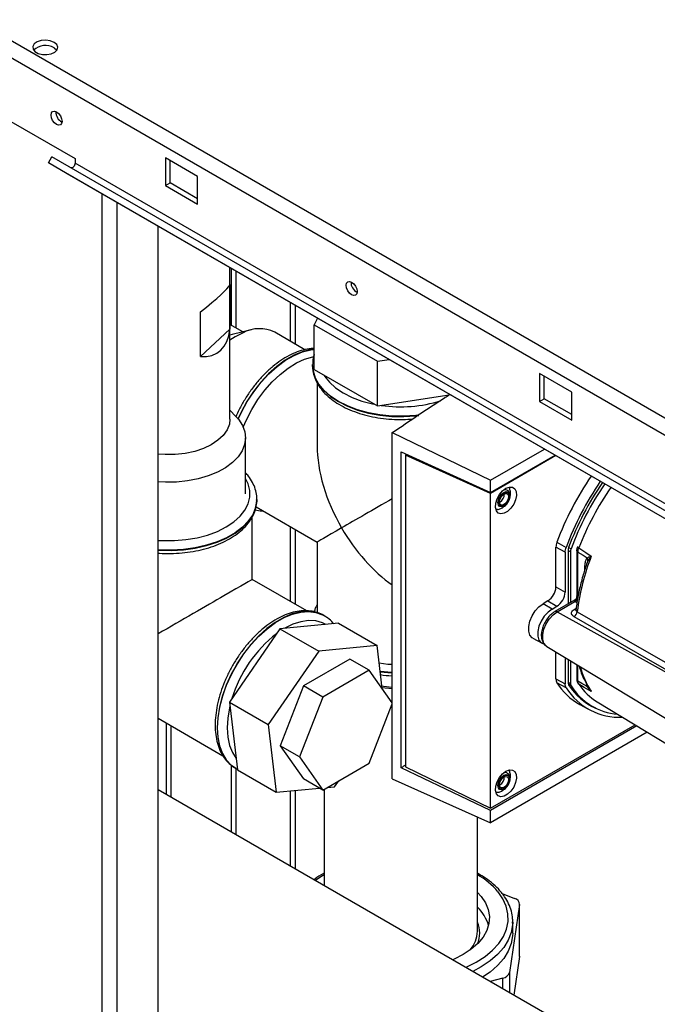
# Paper-space layout 'Blatt3' of a CAD drawing. Units: millimetres. Extents: x 0 to 420, y 0 to 297.
# Drawn here: x 353 to 367, y 119 to 141 of the extents above; entities that cross this region are included whole.
import ezdxf

# ---------------------------------------------------------------- set-up
doc = ezdxf.new("R2010")
doc.units = ezdxf.units.MM

psp = doc.layouts.new('Blatt3')

# ---------------------------------------------------------------- linework, layer by layer
at = {"color": 7, "linetype": 'Continuous', "lineweight": 30}
for p, q in [((337.71, 148.738), (376.276, 126.474)), ((337.597, 148.427), (376.063, 126.221)), ((351.88, 138.777), (354.002, 137.553)), ((353.42, 137.46), (353.495, 137.59)), ((374.001, 125.752), (353.495, 137.59)), ((373.926, 125.622), (353.42, 137.46)), ((353.83, 137.223), (353.42, 137.46)), ((354.002, 137.553), (354.002, 137.455)), ((374.508, 125.617), (354.002, 137.455)), ((356.689, 137.165), (355.982, 137.573)), ((355.982, 137.573), (355.982, 136.961)), ((356.088, 137.022), (356.088, 137.512)), ((374.336, 125.385), (353.83, 137.223)), ((356.689, 136.553), (356.689, 137.165)), ((355.982, 136.961), (356.088, 137.022)), ((355.982, 136.961), (356.689, 136.553)), ((356.689, 136.675), (356.088, 137.022)), ((354.599, 75.367), (354.599, 136.779)), ((354.924, 75.179), (354.924, 136.591)), ((355.822, 74.661), (355.822, 136.073)), ((357.397, 131.836), (357.397, 135.164)), ((357.431, 133.898), (357.431, 135.144)), ((357.537, 133.837), (357.537, 135.083)), ((357.392, 134.792), (357.392, 133.812)), ((358.718, 134.401), (358.718, 133.55)), ((356.754, 133.215), (356.754, 134.195)), ((358.831, 133.485), (358.831, 134.336)), ((357.683, 133.753), (357.397, 133.918)), ((359.315, 134.056), (359.247, 133.91)), ((359.247, 133.91), (360.635, 133.109)), ((359.247, 132.93), (359.247, 133.91)), ((356.754, 133.215), (357.392, 133.812)), ((357.448, 133.696), (357.397, 133.682)), ((357.868, 133.798), (357.448, 133.696)), ((359.041, 133.363), (358.38, 133.745)), ((360.635, 133.109), (360.889, 133.148)), ((360.635, 132.129), (360.635, 133.109)), ((359.208, 133.019), (359.209, 133.035)), ((359.208, 133.019), (359.208, 133.012)), ((359.208, 133.012), (359.209, 132.991)), ((359.247, 132.93), (360.635, 132.129)), ((364.891, 132.43), (364.184, 132.838)), ((364.184, 132.838), (364.184, 132.226)), ((359.308, 132.634), (359.308, 131.262)), ((364.29, 132.287), (364.29, 132.777)), ((364.891, 131.817), (364.891, 132.43)), ((360.635, 132.129), (362.201, 132.371)), ((364.184, 132.226), (364.29, 132.287)), ((364.184, 132.226), (364.891, 131.817)), ((364.891, 131.94), (364.29, 132.287)), ((357.529, 131.898), (357.397, 132.036)), ((360.957, 131.543), (363.109, 130.498)), ((360.957, 123.953), (360.957, 131.543)), ((357.739, 130.203), (357.739, 131.428)), ((361.152, 124.189), (361.152, 131.126)), ((361.152, 131.126), (363.109, 130.228)), ((363.109, 130.498), (364.294, 131.182)), ((361.244, 131.05), (361.276, 131.069)), ((361.244, 131.05), (361.244, 124.21)), ((363.109, 130.212), (361.244, 131.05)), ((361.271, 131.071), (361.271, 131.066)), ((361.273, 131.067), (361.273, 131.07)), ((363.109, 130.228), (364.528, 131.047)), ((364.542, 131.039), (363.109, 130.212)), ((363.109, 130.228), (363.109, 130.498)), ((357.987, 130.073), (357.987, 130.08)), ((357.987, 130.08), (357.987, 130.065)), ((363.109, 123.304), (363.109, 130.212)), ((363.314, 130.02), (363.307, 130.017)), ((357.969, 129.916), (359.308, 129.143)), ((357.887, 128.323), (357.887, 129.702)), ((358.718, 129.484), (358.718, 127.843)), ((358.831, 127.778), (358.831, 129.418)), ((359.308, 129.143), (359.308, 127.598)), ((364.545, 128.159), (364.545, 129.031)), ((364.746, 128.919), (364.545, 129.031)), ((364.566, 129.141), (364.767, 129.027)), ((364.863, 128.929), (364.81, 128.96)), ((364.81, 128.956), (364.81, 127.784)), ((364.824, 129.025), (364.876, 128.995)), ((365.001, 128.965), (365.001, 127.949)), ((364.746, 128.919), (364.746, 128.046)), ((364.863, 128.929), (364.863, 127.814)), ((365.028, 127.96), (365.028, 128.925)), ((365.245, 128.732), (365.217, 128.662)), ((365.316, 128.832), (365.245, 128.732)), ((359.081, 127.634), (357.887, 128.323)), ((364.545, 128.159), (364.746, 128.046)), ((364.953, 127.866), (364.523, 127.618)), ((364.368, 127.852), (364.262, 127.791)), ((364.46, 127.673), (364.262, 127.791)), ((364.368, 127.852), (364.566, 127.734)), ((364.46, 127.673), (364.566, 127.734)), ((364.572, 127.614), (364.958, 127.837)), ((364.945, 127.666), (364.988, 127.691)), ((365.005, 127.809), (364.958, 127.837)), ((359.459, 127.531), (359.453, 127.534)), ((359.482, 127.517), (359.453, 127.534)), ((364.572, 127.614), (368.923, 125.19)), ((358.494, 127.242), (357.389, 125.635)), ((359.774, 127.361), (358.494, 127.242)), ((358.494, 127.242), (359.343, 126.752)), ((359.774, 127.361), (360.622, 126.871)), ((364.04, 127.032), (364.24, 126.922)), ((360.622, 126.871), (359.343, 126.752)), ((360.732, 125.934), (360.622, 126.871)), ((364.343, 126.855), (368.89, 124.099)), ((359.343, 126.752), (358.237, 125.145)), ((360.027, 126.578), (359.007, 125.989)), ((360.452, 126.333), (360.027, 126.578)), ((364.545, 126.143), (364.545, 126.733)), ((364.746, 126.611), (364.746, 126.031)), ((364.81, 126.572), (364.81, 126.068)), ((364.863, 126.54), (364.863, 126.041)), ((365.001, 126.457), (365.001, 126.134)), ((365.028, 126.094), (365.028, 126.44)), ((360.452, 126.333), (359.431, 125.744)), ((360.957, 125.614), (360.452, 126.333)), ((364.545, 126.143), (364.746, 126.031)), ((359.007, 125.989), (358.497, 124.674)), ((359.431, 125.744), (359.007, 125.989)), ((360.73, 125.955), (360.957, 125.931)), ((364.767, 125.947), (364.566, 126.058)), ((364.81, 126.072), (364.863, 126.041)), ((364.876, 125.99), (364.819, 126.023)), ((365.208, 126.043), (365.226, 125.978)), ((365.245, 125.975), (365.316, 125.869)), ((359.431, 125.744), (358.921, 124.429)), ((357.389, 125.635), (358.237, 125.145)), ((357.389, 125.635), (357.563, 124.145)), ((360.452, 124.292), (360.957, 125.595)), ((365.069, 125.581), (365.27, 125.471)), ((365.196, 125.623), (365.342, 125.539)), ((365.451, 125.636), (367.041, 124.673)), ((355.822, 125.277), (357.244, 124.457)), ((355.996, 125.177), (355.996, 123.608)), ((356.109, 123.543), (356.109, 125.112)), ((358.237, 125.145), (358.412, 123.655)), ((363.109, 123.304), (366.279, 125.135)), ((366.32, 125.11), (363.109, 123.256)), ((366.548, 124.971), (363.109, 122.986)), ((358.921, 124.429), (358.497, 124.674)), ((358.497, 124.674), (359.007, 123.948)), ((358.921, 124.429), (359.431, 123.703)), ((357.431, 122.78), (357.431, 124.243)), ((359.431, 123.703), (360.452, 124.292)), ((363.109, 123.256), (361.152, 124.189)), ((361.244, 124.21), (363.109, 123.304)), ((357.518, 124.183), (357.524, 124.179)), ((357.524, 124.179), (357.561, 124.163)), ((357.537, 122.718), (357.537, 124.174)), ((357.563, 124.145), (358.412, 123.655)), ((359.431, 123.703), (359.007, 123.948)), ((359.527, 123.758), (359.692, 123.774)), ((359.692, 123.774), (359.782, 123.906)), ((360.957, 123.953), (363.109, 122.986)), ((363.314, 123.815), (363.307, 123.811)), ((373.178, 113.689), (355.822, 123.708)), ((358.412, 123.655), (359.361, 123.743)), ((358.718, 123.684), (358.718, 122.037)), ((358.831, 121.971), (358.831, 123.694)), ((359.463, 123.722), (359.463, 121.606)), ((362.823, 120.608), (362.823, 123.114)), ((363.109, 122.986), (363.109, 123.256)), ((363.369, 121.432), (363.637, 121.324)), ((363.744, 121.193), (363.526, 119.699)), ((363.744, 120.05), (363.744, 121.193)), ((363.745, 120.062), (363.745, 121.205)), ((363.598, 120.567), (363.598, 120.812)), ((363.598, 120.812), (363.598, 120.787)), ((363.744, 120.05), (363.621, 119.206)), ((363.745, 120.062), (363.744, 120.05)), ((363.526, 119.699), (363.526, 119.261)), ((363.383, 119.58), (363.104, 119.505)), ((363.383, 119.344), (363.383, 119.58))]:
    psp.add_line(p, q, dxfattribs=at)
at = {"color": 7, "linetype": 'Continuous', "lineweight": 30, "flags": 128}
for points in [[(353.542, 140.104), (353.459, 140.137), (353.36, 140.151), (353.26, 140.142), (353.172, 140.114), (353.107, 140.069), (353.075, 140.014), (353.08, 139.956), (353.121, 139.902), (353.192, 139.861), (353.285, 139.837), (353.386, 139.835), (353.481, 139.853), (353.559, 139.891), (353.608, 139.941), (353.622, 139.999), (353.599, 140.056), (353.542, 140.104)], [(353.542, 139.982), (353.599, 139.934), (353.601, 139.931)], [(353.595, 138.302), (353.549, 138.339), (353.51, 138.392), (353.484, 138.452), (353.475, 138.51), (353.484, 138.558), (353.51, 138.588), (353.549, 138.595), (353.595, 138.579), (353.641, 138.542), (353.68, 138.49), (353.706, 138.43), (353.715, 138.371), (353.706, 138.323), (353.68, 138.293), (353.641, 138.286), (353.595, 138.302)], [(354.002, 137.455), (353.999, 137.434), (353.992, 137.413), (353.981, 137.392), (353.967, 137.374), (353.951, 137.36), (353.934, 137.352), (353.918, 137.349), (353.907, 137.352)], [(360.065, 134.567), (360.019, 134.604), (359.98, 134.656), (359.954, 134.717), (359.945, 134.775), (359.954, 134.823), (359.98, 134.853), (360.019, 134.86), (360.065, 134.844), (360.111, 134.807), (360.15, 134.755), (360.176, 134.695), (360.185, 134.636), (360.176, 134.588), (360.15, 134.558), (360.111, 134.551), (360.065, 134.567)], [(357.685, 133.736), (357.511, 133.646), (357.397, 133.571)], [(359.247, 133.374), (359.162, 133.364), (358.982, 133.318), (358.797, 133.241), (358.611, 133.133), (358.426, 132.997), (358.246, 132.835), (358.074, 132.65), (357.915, 132.446), (357.77, 132.226), (357.643, 131.995), (357.573, 131.848)], [(357.578, 131.842), (357.649, 131.992), (357.776, 132.223), (357.921, 132.442), (358.081, 132.647), (358.252, 132.831), (358.432, 132.993), (358.617, 133.13), (358.803, 133.237), (358.988, 133.315), (359.168, 133.36), (359.247, 133.37)], [(357.69, 131.66), (357.76, 131.824), (357.877, 132.051), (358.011, 132.269), (358.161, 132.472), (358.324, 132.658), (358.496, 132.822), (358.674, 132.961), (358.855, 133.073), (359.035, 133.155), (359.211, 133.206), (359.238, 133.211)], [(361.529, 131.925), (361.472, 131.919), (361.21, 131.903), (360.946, 131.908), (360.685, 131.934), (360.434, 131.98), (360.195, 132.046), (359.974, 132.129), (359.775, 132.23), (359.602, 132.344), (359.457, 132.472), (359.343, 132.61), (359.263, 132.755), (359.219, 132.905), (359.208, 133.019)], [(359.209, 132.991), (359.219, 132.898), (359.263, 132.748), (359.343, 132.603), (359.457, 132.465), (359.602, 132.337), (359.775, 132.223), (359.974, 132.122), (360.195, 132.039), (360.434, 131.973), (360.685, 131.927), (360.946, 131.901), (361.21, 131.896), (361.472, 131.912), (361.536, 131.919)], [(359.453, 132.812), (359.471, 132.782), (359.577, 132.648), (359.715, 132.524), (359.881, 132.413), (360.074, 132.317), (360.288, 132.237), (360.52, 132.176), (360.572, 132.166)], [(357.529, 131.898), (357.583, 131.836), (357.67, 131.703), (357.722, 131.564), (357.739, 131.423), (357.72, 131.281), (357.665, 131.142), (357.576, 131.01), (357.454, 130.886), (357.302, 130.774), (357.124, 130.676), (356.923, 130.594), (356.704, 130.53), (356.47, 130.484), (356.228, 130.459), (355.982, 130.455), (355.822, 130.463)], [(357.397, 131.836), (357.384, 131.728), (357.335, 131.603), (357.251, 131.484), (357.134, 131.375), (356.988, 131.278), (356.816, 131.197), (356.624, 131.133), (356.416, 131.088), (356.198, 131.064), (355.975, 131.061), (355.822, 131.071)], [(355.822, 129.181), (355.925, 129.175), (356.18, 129.175), (356.432, 129.196), (356.676, 129.237), (356.908, 129.298), (357.122, 129.378), (357.314, 129.474), (357.481, 129.585), (357.619, 129.709), (357.725, 129.843), (357.797, 129.984), (357.833, 130.129), (357.833, 130.276), (357.797, 130.422), (357.739, 130.54)], [(363.449, 130.323), (363.523, 130.351), (363.59, 130.348), (363.641, 130.313), (363.671, 130.251), (363.678, 130.168), (363.659, 130.072), (363.618, 129.975), (363.558, 129.887), (363.486, 129.817), (363.411, 129.774), (363.339, 129.761), (363.28, 129.78), (363.238, 129.829), (363.22, 129.903), (363.226, 129.994), (363.256, 130.091), (363.307, 130.185), (363.374, 130.265), (363.449, 130.323)], [(363.403, 129.932), (363.353, 129.915), (363.311, 129.923), (363.282, 129.956), (363.273, 130.008), (363.282, 130.071), (363.311, 130.137), (363.353, 130.194), (363.403, 130.234), (363.453, 130.252), (363.496, 130.244), (363.524, 130.211), (363.534, 130.159), (363.524, 130.095), (363.496, 130.03), (363.459, 129.978)], [(363.406, 129.945), (363.361, 129.929), (363.322, 129.937), (363.297, 129.966), (363.288, 130.013), (363.297, 130.071), (363.322, 130.13), (363.361, 130.182), (363.406, 130.218), (363.452, 130.234), (363.49, 130.227), (363.516, 130.197), (363.525, 130.15), (363.516, 130.093), (363.49, 130.033), (363.452, 129.982), (363.406, 129.945)], [(357.987, 130.065), (357.986, 130.042), (357.959, 129.891), (357.897, 129.742), (357.8, 129.601), (357.67, 129.468), (357.511, 129.346), (357.324, 129.238), (357.114, 129.146), (356.883, 129.072), (356.638, 129.016), (356.381, 128.98), (356.118, 128.964), (355.854, 128.969), (355.822, 128.971)], [(355.822, 128.964), (355.854, 128.962), (356.118, 128.957), (356.381, 128.973), (356.638, 129.009), (356.883, 129.065), (357.114, 129.139), (357.324, 129.231), (357.511, 129.339), (357.67, 129.461), (357.8, 129.594), (357.897, 129.735), (357.959, 129.884), (357.986, 130.034)], [(357.986, 130.034), (357.986, 130.035), (357.987, 130.073)], [(363.406, 129.967), (363.368, 129.954), (363.336, 129.96), (363.315, 129.985), (363.307, 130.025), (363.315, 130.073), (363.336, 130.122), (363.368, 130.165), (363.406, 130.196), (363.444, 130.209), (363.476, 130.203), (363.498, 130.178), (363.505, 130.139), (363.498, 130.091), (363.476, 130.041), (363.444, 129.998), (363.406, 129.967)], [(363.459, 129.978), (363.453, 129.973), (363.403, 129.932)], [(365.047, 129.015), (365.2, 128.915), (365.32, 128.837)], [(365.028, 128.925), (365.139, 128.853), (365.226, 128.796)], [(364.04, 127.032), (364.021, 127.044), (363.972, 127.104), (363.947, 127.19), (363.947, 127.294), (363.972, 127.409), (364.021, 127.526), (364.09, 127.634), (364.172, 127.725), (364.262, 127.791)], [(364.46, 127.673), (364.371, 127.607), (364.29, 127.517), (364.222, 127.41), (364.173, 127.295), (364.148, 127.181), (364.148, 127.078), (364.173, 126.993), (364.222, 126.934), (364.276, 126.908)], [(359.453, 127.534), (359.42, 127.552), (359.275, 127.605), (359.115, 127.625), (358.944, 127.612), (358.764, 127.566), (358.579, 127.489), (358.392, 127.381), (358.207, 127.245), (358.028, 127.083), (357.856, 126.898), (357.697, 126.694), (357.552, 126.474), (357.424, 126.243), (357.317, 126.005), (357.231, 125.763), (357.168, 125.524), (357.13, 125.291), (357.118, 125.069)], [(357.524, 124.179), (357.43, 124.245), (357.323, 124.359), (357.237, 124.501), (357.174, 124.668), (357.136, 124.857), (357.124, 125.065), (357.136, 125.288), (357.174, 125.521), (357.237, 125.76), (357.323, 126.001), (357.43, 126.239), (357.558, 126.471), (357.703, 126.69), (357.862, 126.894), (358.034, 127.079), (358.213, 127.241), (358.398, 127.377), (358.585, 127.485), (358.77, 127.563), (358.95, 127.608), (359.121, 127.621), (359.281, 127.601), (359.426, 127.549), (359.457, 127.532)], [(364.343, 126.855), (364.33, 126.864), (364.281, 126.924), (364.256, 127.01), (364.256, 127.115), (364.281, 127.23), (364.33, 127.347), (364.399, 127.455), (364.482, 127.547), (364.572, 127.614)], [(368.936, 125.213), (366.775, 126.453), (364.942, 127.506)], [(365.012, 127.616), (367.346, 126.275), (368.943, 125.356)], [(359.498, 127.335), (359.424, 127.372), (359.28, 127.414), (359.122, 127.422), (358.953, 127.397), (358.778, 127.34), (358.599, 127.252)], [(360.957, 126.454), (360.856, 126.461), (360.668, 126.485)], [(360.957, 126.28), (360.946, 126.281), (360.689, 126.307)], [(360.689, 126.299), (360.946, 126.274), (360.957, 126.273)], [(365.001, 126.134), (365.001, 126.13), (365.001, 126.128)], [(360.726, 125.986), (360.766, 125.98), (360.957, 125.961)], [(365.226, 125.978), (365.115, 126.043), (365.028, 126.094)], [(365.32, 125.864), (365.167, 125.953), (365.047, 126.024)], [(357.398, 125.554), (357.387, 125.505), (357.349, 125.28), (357.336, 125.065), (357.349, 124.865), (357.387, 124.684), (357.45, 124.525), (357.534, 124.395)], [(357.118, 125.069), (357.13, 124.861), (357.168, 124.672), (357.231, 124.505), (357.317, 124.363), (357.424, 124.249), (357.518, 124.183)], [(363.449, 124.117), (363.523, 124.146), (363.59, 124.142), (363.641, 124.108), (363.671, 124.045), (363.678, 123.962), (363.659, 123.866), (363.618, 123.769), (363.558, 123.681), (363.486, 123.612), (363.411, 123.568), (363.339, 123.555), (363.28, 123.574), (363.238, 123.623), (363.22, 123.697), (363.226, 123.788), (363.256, 123.886), (363.307, 123.979), (363.374, 124.059), (363.449, 124.117)], [(363.403, 123.727), (363.353, 123.709), (363.311, 123.717), (363.282, 123.75), (363.273, 123.802), (363.282, 123.866), (363.311, 123.931), (363.353, 123.988), (363.403, 124.029), (363.453, 124.046), (363.496, 124.038), (363.524, 124.005), (363.534, 123.953), (363.524, 123.89), (363.496, 123.824), (363.459, 123.773)], [(363.406, 123.739), (363.361, 123.723), (363.322, 123.731), (363.297, 123.76), (363.288, 123.808), (363.297, 123.865), (363.322, 123.924), (363.361, 123.976), (363.406, 124.013), (363.452, 124.029), (363.49, 124.021), (363.516, 123.992), (363.525, 123.944), (363.516, 123.887), (363.49, 123.828), (363.452, 123.776), (363.406, 123.739)], [(363.406, 123.762), (363.368, 123.749), (363.336, 123.755), (363.315, 123.779), (363.307, 123.819), (363.315, 123.867), (363.336, 123.916), (363.368, 123.96), (363.406, 123.99), (363.444, 124.003), (363.476, 123.997), (363.498, 123.973), (363.505, 123.933), (363.498, 123.885), (363.476, 123.836), (363.444, 123.792), (363.406, 123.762)], [(363.459, 123.773), (363.453, 123.767), (363.403, 123.727)], [(359.463, 121.846), (359.39, 121.801), (359.27, 121.718)], [(362.823, 121.46), (362.904, 121.372), (363, 121.229), (363.062, 121.08), (363.088, 120.927), (363.077, 120.774), (363.031, 120.623), (362.95, 120.477), (362.835, 120.339), (362.688, 120.211), (362.513, 120.096), (362.312, 119.996), (362.278, 119.982)], [(362.571, 119.812), (362.578, 119.816), (362.797, 119.926), (362.991, 120.05), (363.156, 120.188), (363.291, 120.336), (363.394, 120.493), (363.462, 120.655), (363.495, 120.821), (363.493, 120.989), (363.455, 121.155), (363.382, 121.317), (363.275, 121.472)], [(363.598, 120.787), (363.596, 120.75), (363.565, 120.58), (363.499, 120.413), (363.399, 120.252), (363.265, 120.099), (363.101, 119.957), (362.908, 119.827), (362.721, 119.726)], [(363.598, 120.567), (363.596, 120.505), (363.565, 120.335), (363.499, 120.168), (363.399, 120.007), (363.265, 119.854), (363.101, 119.712), (362.938, 119.6)]]:
    psp.add_lwpolyline(points, dxfattribs=at)
at = {"color": 7, "linetype": 'Continuous', "lineweight": 30}
for centre, radius, start, end in [((353.35, 139.671), 0.365, 58.3499, 134.6383), ((353.823, 138.572), 0.241, 176.59, 243.4046), ((360.293, 134.837), 0.241, 176.59, 243.4046), ((358.041, 133.054), 0.77, 63.8618, 117.6176), ((361.145, 135.026), 2.916, 261.5465, 287.3897), ((370.889, 126.783), 6.748, 145.6453, 159.5476), ((371.074, 126.676), 6.731, 145.6307, 159.5569), ((370.987, 126.726), 6.578, 145.5297, 159.5558), ((371.032, 126.7), 6.57, 145.524, 159.5558), ((370.976, 126.733), 6.353, 145.3736, 158.9439), ((363.205, 130.197), 0.208, 301.631, 0.6605), ((365.009, 128.952), 0.199, 158.9042, 178.9737), ((365.056, 128.926), 0.193, 158.9042, 178.9737), ((365.022, 129.043), 0.0056, 114.497, 204.5796), ((365.076, 129.079), 0.07, 213.0795, 246.2732), ((370.17, 126.962), 5.2, 158.8645, 172.7673), ((365.172, 128.782), 0.152, 19.1558, 20.4454), ((364.161, 128.176), 0.384, 302.6055, 357.3945), ((364.355, 128.064), 0.392, 302.6055, 357.3945), ((364.883, 127.962), 0.145, 300.8722, 359.1278), ((364.883, 127.963), 0.147, 300.7215, 358.139), ((364.974, 127.71), 0.0527, 236.378, 283.7864), ((364.544, 127.573), 0.0495, 55.3971, 114.6251), ((364.861, 127.635), 0.152, 302.1307, 353.0051), ((360.188, 124.871), 2.872, 128.0148, 162.9669), ((366.869, 126.883), 1.854, 194.7406, 213.351), ((365.748, 126.801), 1.396, 212.1603, 240.9102), ((365.948, 126.7), 1.401, 212.5019, 272.345), ((364.907, 126.064), 0.0971, 177.893, 210.4457), ((365.968, 126.732), 1.351, 212.0802, 245.7905), ((364.957, 126.038), 0.094, 177.893, 210.4457), ((366.015, 126.706), 1.346, 212.1481, 265.0341), ((365.053, 126.141), 0.0529, 194.521, 241.9477), ((365.08, 126.078), 0.0631, 208.086, 239.1955), ((366.138, 126.757), 1.314, 213.9205, 238.5032), ((365.235, 125.949), 0.031, 73.0394, 107.0976), ((363.205, 123.992), 0.208, 301.631, 0.6605), ((361.992, 120.385), 1.681, 40.2882, 60.3653), ((363.607, 121.191), 0.137, 1.174, 77.1612), ((362.232, 120.499), 0.867, 15.5086, 47.007), ((362.276, 120.567), 0.597, 336.3164, 23.5382), ((362.149, 120.632), 0.675, 319.233, 357.9938), ((363.359, 119.754), 0.176, 277.8089, 341.5899)]:
    psp.add_arc(centre, radius, start, end, dxfattribs=at)
for centre, major_axis, ratio, start_param, end_param in [((356.052, 133.877), (1.342, 0.946), 0.099516, 5.191312, 6.128548), ((356.052, 134.857), (-1.092, 1.549), 0.506892, 2.743034, 3.680271), ((361.143, 130.202), (-1.298, 2.247), 0.577335, 0.785358, 1.570756), ((361.143, 130.202), (1.835, 1.059), 0.00007, 1.672414, 2.356154), ((361.143, 130.202), (1.835, 1.059), 0.00007, 2.356154, 3.141552), ((361.143, 130.202), (-1.298, 2.247), 0.577335, 1.570756, 2.254496), ((356.052, 127.263), (1.835, 1.059), 0.00007, 0.000041, 1.696322)]:
    psp.add_ellipse(centre, major_axis=major_axis, ratio=ratio, start_param=start_param, end_param=end_param, dxfattribs=at)
for points, knots in [([(359.247, 133.388), (359.238, 133.388), (359.174, 133.391), (359.048, 133.369), (358.872, 133.319), (358.692, 133.237), (358.512, 133.13), (358.336, 132.997), (358.165, 132.841), (358.004, 132.666), (357.854, 132.474), (357.718, 132.268), (357.606, 132.072), (357.549, 131.943), (357.525, 131.889)], [0, 0, 0, 0, 0.015279, 0.103991, 0.194497, 0.286336, 0.378865, 0.471556, 0.564132, 0.65654, 0.748798, 0.84096, 0.933093, 1, 1, 1, 1]), ([(359.247, 133.257), (359.247, 133.256), (359.225, 133.206), (359.211, 133.131), (359.212, 133.058), (359.213, 133.037)], [0, 0, 0, 0, 0.016381, 0.723264, 1, 1, 1, 1]), ([(359.212, 132.988), (359.212, 132.971), (359.21, 132.903), (359.24, 132.785), (359.3, 132.638), (359.391, 132.498), (359.51, 132.367), (359.657, 132.245), (359.829, 132.136), (360.023, 132.042), (360.235, 131.964), (360.462, 131.903), (360.699, 131.859), (360.943, 131.835), (361.181, 131.828), (361.335, 131.839), (361.407, 131.844)], [0, 0, 0, 0, 0.023897, 0.095933, 0.168139, 0.241458, 0.316301, 0.392493, 0.469527, 0.546907, 0.624265, 0.701495, 0.778586, 0.855574, 0.932507, 1, 1, 1, 1]), ([(360.957, 131.543), (361.336, 131.803), (361.749, 132.085), (362.181, 132.358), (362.217, 132.381)], [0, 0, 0, 0, 0.916294, 1, 1, 1, 1]), ([(357.983, 130.063), (357.984, 130.094), (357.987, 130.176), (357.957, 130.308), (357.895, 130.454), (357.822, 130.573), (357.76, 130.638), (357.739, 130.661)], [0, 0, 0, 0, 0.14518, 0.384991, 0.62537, 0.86945, 1, 1, 1, 1]), ([(363.265, 129.859), (363.27, 129.86), (363.301, 129.862), (363.355, 129.886), (363.424, 129.931), (363.485, 129.999), (363.531, 130.085), (363.551, 130.179), (363.55, 130.258), (363.533, 130.299), (363.527, 130.314)], [0, 0, 0, 0, 0.022544, 0.156046, 0.292638, 0.441313, 0.609841, 0.772636, 0.923085, 1, 1, 1, 1]), ([(363.492, 130.026), (363.501, 130.042), (363.524, 130.081), (363.539, 130.15), (363.534, 130.214), (363.507, 130.262), (363.467, 130.288), (363.427, 130.294), (363.403, 130.286), (363.395, 130.283)], [0, 0, 0, 0, 0.128645, 0.311924, 0.503004, 0.652116, 0.788679, 0.928518, 1, 1, 1, 1]), ([(363.51, 130.344), (363.516, 130.339), (363.525, 130.333), (363.527, 130.318), (363.528, 130.314)], [0, 0, 0, 0, 0.676468, 1, 1, 1, 1]), ([(355.822, 128.902), (355.833, 128.901), (355.924, 128.891), (356.1, 128.891), (356.347, 128.903), (356.589, 128.935), (356.822, 128.985), (357.044, 129.053), (357.25, 129.138), (357.437, 129.239), (357.602, 129.355), (357.742, 129.484), (357.853, 129.626), (357.932, 129.776), (357.976, 129.912), (357.98, 129.996), (357.982, 130.028)], [0, 0, 0, 0, 0.009835, 0.08837, 0.166911, 0.245504, 0.324208, 0.403087, 0.482197, 0.561573, 0.641192, 0.720845, 0.800045, 0.878121, 0.954492, 1, 1, 1, 1]), ([(357.949, 129.851), (357.997, 129.84), (358.052, 129.827), (358.111, 129.829), (358.119, 129.83)], [0, 0, 0, 0, 0.868093, 1, 1, 1, 1]), ([(363.265, 129.86), (363.261, 129.859), (363.247, 129.853), (363.236, 129.858), (363.228, 129.861)], [0, 0, 0, 0, 0.2874054, 1, 1, 1, 1]), ([(365.028, 128.925), (365.022, 128.929), (365.011, 128.937), (365.002, 128.952), (364.999, 128.964), (365.002, 128.971), (365.003, 128.973)], [0, 0, 0, 0, 0.30161, 0.60322, 0.9048299, 1, 1, 1, 1]), ([(365.017, 129.041), (365.012, 129.027), (365.003, 128.999), (365.002, 128.972), (365.001, 128.958)], [0, 0, 0, 0, 0.4965961, 1, 1, 1, 1]), ([(365.028, 128.925), (365.029, 128.939), (365.031, 128.968), (365.042, 129), (365.047, 129.015)], [0, 0, 0, 0, 0.50004, 1, 1, 1, 1]), ([(365.226, 128.796), (365.214, 128.776), (365.191, 128.736), (365.173, 128.64), (365.17, 128.563), (365.169, 128.517)], [0, 0, 0, 0, 0.279576, 0.559718, 1, 1, 1, 1]), ([(365.226, 128.796), (365.238, 128.803), (365.255, 128.812), (365.286, 128.824), (365.303, 128.831), (365.314, 128.835)], [0, 0, 0, 0, 0.495575, 0.669863, 1, 1, 1, 1]), ([(365.314, 128.835), (365.315, 128.835), (365.317, 128.836), (365.319, 128.837), (365.32, 128.837), (365.32, 128.837)], [0, 0, 0, 0, 0.501038, 0.938166, 1, 1, 1, 1]), ([(365.32, 128.837), (365.319, 128.836), (365.318, 128.834), (365.316, 128.832), (365.316, 128.832)], [0, 0, 0, 0, 0.560003, 1, 1, 1, 1]), ([(365.217, 128.662), (365.188, 128.573), (365.125, 128.38), (365.053, 128.085), (365.006, 127.836), (364.988, 127.692), (364.983, 127.649)], [0, 0, 0, 0, 0.257972, 0.562581, 0.867391, 1, 1, 1, 1]), ([(364.957, 127.838), (364.954, 127.84), (364.948, 127.844), (364.942, 127.852), (364.942, 127.86), (364.951, 127.863), (364.955, 127.864)], [0, 0, 0, 0, 0.152653, 0.322408, 0.702096, 1, 1, 1, 1]), ([(365.001, 127.952), (365, 127.943), (364.999, 127.926), (364.988, 127.901), (364.972, 127.88), (364.958, 127.87), (364.951, 127.865)], [0, 0, 0, 0, 0.245613, 0.499973, 0.754347, 1, 1, 1, 1]), ([(365.004, 127.949), (365.003, 127.953), (365, 127.962), (365.007, 127.966), (365.017, 127.965), (365.024, 127.962), (365.028, 127.96)], [0, 0, 0, 0, 0.298054, 0.677669, 0.847363, 1, 1, 1, 1]), ([(365.03, 127.959), (365.03, 127.959), (365.029, 127.959), (365.028, 127.96), (365.028, 127.96)], [0, 0, 0, 0, 0.56, 1, 1, 1, 1]), ([(359.308, 127.764), (359.293, 127.739), (359.265, 127.69), (359.252, 127.637), (359.246, 127.612)], [0, 0, 0, 0, 0.520274, 1, 1, 1, 1]), ([(364.942, 127.506), (364.924, 127.52), (364.889, 127.546), (364.882, 127.594), (364.901, 127.635), (364.931, 127.656), (364.945, 127.666)], [0, 0, 0, 0, 0.279499, 0.559094, 0.779484, 1, 1, 1, 1]), ([(364.957, 127.838), (364.957, 127.837), (364.958, 127.837), (364.958, 127.837), (364.958, 127.837)], [0, 0, 0, 0, 0.559999, 1, 1, 1, 1]), ([(364.984, 127.659), (364.984, 127.655), (364.985, 127.646), (364.99, 127.635), (364.999, 127.625), (365.007, 127.619), (365.012, 127.616)], [0, 0, 0, 0, 0.256549, 0.508269, 0.755841, 1, 1, 1, 1]), ([(359.485, 127.512), (359.475, 127.519), (359.424, 127.558), (359.315, 127.6), (359.163, 127.636), (359.001, 127.641), (358.83, 127.618), (358.654, 127.566), (358.474, 127.485), (358.294, 127.377), (358.118, 127.244), (357.947, 127.089), (357.786, 126.914), (357.636, 126.721), (357.499, 126.516), (357.379, 126.299), (357.276, 126.076), (357.192, 125.849), (357.129, 125.622), (357.088, 125.398), (357.075, 125.235), (357.074, 125.148), (357.074, 125.13)], [0, 0, 0, 0, 0.012455, 0.063783, 0.114963, 0.166633, 0.219296, 0.273025, 0.327544, 0.382473, 0.437499, 0.492456, 0.547313, 0.602081, 0.656793, 0.711487, 0.766203, 0.820974, 0.875844, 0.930857, 0.986046, 1, 1, 1, 1]), ([(359.673, 127.343), (359.667, 127.352), (359.63, 127.405), (359.558, 127.47), (359.484, 127.513), (359.455, 127.529)], [0, 0, 0, 0, 0.102358, 0.6547, 1, 1, 1, 1]), ([(364.523, 127.618), (364.506, 127.608), (364.46, 127.578), (364.389, 127.511), (364.318, 127.415), (364.263, 127.307), (364.23, 127.194), (364.22, 127.087), (364.235, 126.991), (364.274, 126.916), (364.312, 126.87), (364.339, 126.859), (364.341, 126.858)], [0, 0, 0, 0, 0.0661288, 0.1866776, 0.3068276, 0.4269625, 0.548111, 0.6715331, 0.784643, 0.8898201, 0.9900663, 1, 1, 1, 1]), ([(365.056, 126.423), (365.059, 126.413), (365.08, 126.321), (365.139, 126.172), (365.206, 126.045), (365.238, 125.985)], [0, 0, 0, 0, 0.061999, 0.557491, 1, 1, 1, 1]), ([(360.697, 126.236), (360.698, 126.236), (360.778, 126.221), (360.866, 126.213), (360.953, 126.211), (360.957, 126.211)], [0, 0, 0, 0, 0.01466, 0.95039, 1, 1, 1, 1]), ([(365.001, 126.128), (365.003, 126.113), (365.005, 126.083), (365.018, 126.06), (365.024, 126.048)], [0, 0, 0, 0, 0.491909, 1, 1, 1, 1]), ([(365.047, 126.024), (365.042, 126.033), (365.031, 126.053), (365.029, 126.081), (365.028, 126.094)], [0, 0, 0, 0, 0.49996, 1, 1, 1, 1]), ([(365.314, 125.869), (365.297, 125.885), (365.271, 125.911), (365.246, 125.945), (365.235, 125.962), (365.23, 125.97), (365.228, 125.974), (365.227, 125.976), (365.226, 125.977), (365.226, 125.978), (365.226, 125.978), (365.226, 125.978), (365.226, 125.978), (365.226, 125.978), (365.226, 125.978)], [0, 0, 0, 0, 0.503923, 0.7721629, 0.8911878, 0.9468962, 0.9737914, 0.986998, 0.9967397, 0.9991798, 0.9997923, 0.9999468, 0.999986, 1, 1, 1, 1]), ([(365.316, 125.869), (365.315, 125.869), (365.315, 125.869), (365.315, 125.869), (365.314, 125.869)], [0, 0, 0, 0, 0.56, 1, 1, 1, 1]), ([(365.32, 125.864), (365.319, 125.865), (365.317, 125.866), (365.315, 125.868), (365.314, 125.869)], [0, 0, 0, 0, 0.559821, 1, 1, 1, 1]), ([(365.316, 125.869), (365.316, 125.868), (365.318, 125.866), (365.319, 125.864), (365.32, 125.864)], [0, 0, 0, 0, 0.559997, 1, 1, 1, 1]), ([(357.074, 125.13), (357.074, 125.093), (357.076, 124.987), (357.098, 124.821), (357.147, 124.64), (357.221, 124.479), (357.318, 124.343), (357.42, 124.243), (357.495, 124.2), (357.524, 124.184)], [0, 0, 0, 0, 0.0873001, 0.2524043, 0.4175363, 0.5813698, 0.7424692, 0.8998681, 1, 1, 1, 1]), ([(361.244, 124.252), (361.231, 124.243), (361.2, 124.222), (361.169, 124.201), (361.152, 124.189)], [0, 0, 0, 0, 0.429847, 1, 1, 1, 1]), ([(363.265, 123.654), (363.27, 123.654), (363.301, 123.656), (363.355, 123.68), (363.424, 123.725), (363.485, 123.793), (363.531, 123.879), (363.551, 123.973), (363.55, 124.052), (363.533, 124.094), (363.527, 124.108)], [0, 0, 0, 0, 0.022544, 0.156046, 0.292638, 0.441313, 0.609841, 0.772636, 0.923085, 1, 1, 1, 1]), ([(363.492, 123.82), (363.501, 123.836), (363.524, 123.875), (363.539, 123.944), (363.534, 124.008), (363.507, 124.056), (363.467, 124.082), (363.427, 124.089), (363.403, 124.08), (363.395, 124.078)], [0, 0, 0, 0, 0.128645, 0.311924, 0.503004, 0.652116, 0.788679, 0.928518, 1, 1, 1, 1]), ([(363.51, 124.138), (363.516, 124.134), (363.525, 124.127), (363.527, 124.113), (363.528, 124.108)], [0, 0, 0, 0, 0.676468, 1, 1, 1, 1]), ([(363.265, 123.654), (363.261, 123.653), (363.247, 123.647), (363.236, 123.652), (363.228, 123.655)], [0, 0, 0, 0, 0.287405, 1, 1, 1, 1]), ([(359.463, 121.879), (359.459, 121.877), (359.382, 121.839), (359.306, 121.79), (359.245, 121.741), (359.239, 121.736)], [0, 0, 0, 0, 0.058879, 0.909744, 1, 1, 1, 1]), ([(363.594, 120.785), (363.596, 120.817), (363.6, 120.905), (363.571, 121.048), (363.513, 121.21), (363.435, 121.345), (363.355, 121.452), (363.263, 121.557), (363.135, 121.675), (362.98, 121.79), (362.868, 121.852), (362.823, 121.877)], [0, 0, 0, 0, 0.076941, 0.210493, 0.344201, 0.478967, 0.558507, 0.632453, 0.770538, 0.909138, 1, 1, 1, 1])]:
    psp.add_open_spline(points, degree=3, knots=knots, dxfattribs=at)
for points in [[(364.566, 129.141), (364.56, 129.122), (364.547, 129.084), (364.546, 129.049), (364.545, 129.031)], [(364.746, 128.919), (364.747, 128.936), (364.749, 128.971), (364.761, 129.008), (364.767, 129.027)], [(365.245, 128.732), (365.245, 128.743), (365.244, 128.765), (365.232, 128.786), (365.226, 128.796)], [(364.545, 126.143), (364.546, 126.127), (364.547, 126.094), (364.56, 126.07), (364.566, 126.058)], [(364.767, 125.947), (364.761, 125.959), (364.749, 125.982), (364.747, 126.015), (364.746, 126.031)]]:
    psp.add_open_spline(points, degree=3, dxfattribs=at)

doc.saveas('drawing.dxf')
